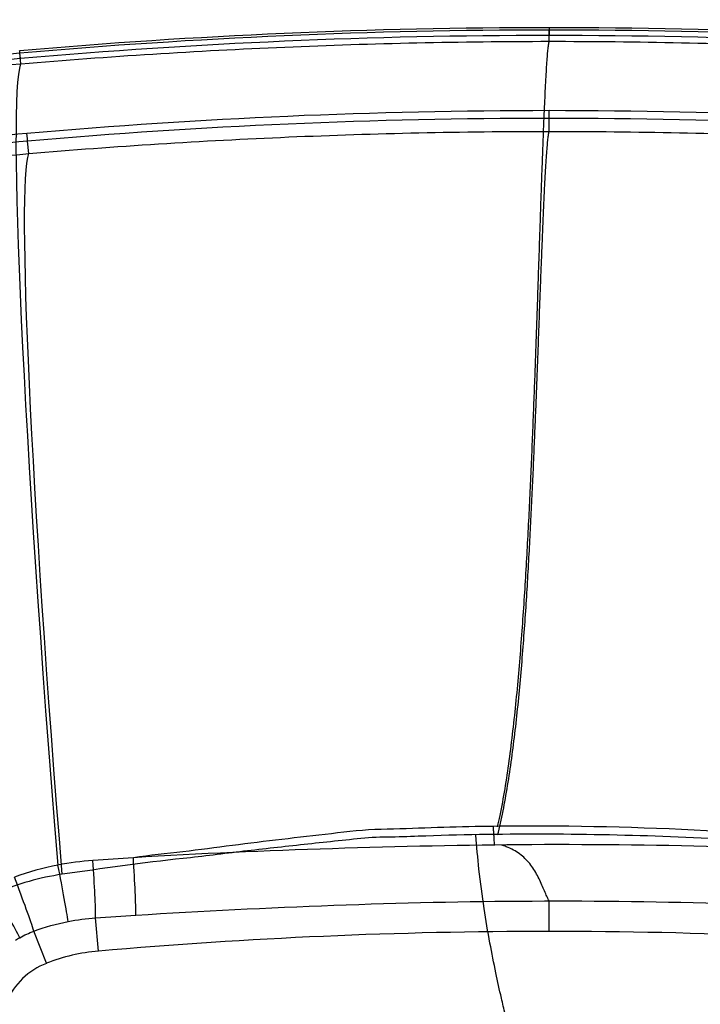
# Model space of a CAD drawing. Units: millimetres. Extents: x -197 to 197, y -3 to 353.
# Drawn here: x -65 to 19, y 232 to 353 of the extents above; entities that cross this region are included whole.
import ezdxf
from ezdxf.lldxf.tags import DXFTag

# ---------------------------------------------------------------- set-up
doc = ezdxf.new("R2010")
doc.units = ezdxf.units.MM
for name, color, linetype, true_color in [('ORTHO$3', 7, 'CONTINUOUS', 0xffffff), ('VERASE001I125$0010', 7, 'CONTINUOUS', 0xffffff), ('VERASE001I131$0000', 7, 'CONTINUOUS', 0xffffff), ('VERASE001I133$0000', 7, 'CONTINUOUS', 0xffffff), ('VERASE001I141$0000', 7, 'CONTINUOUS', 0xffffff), ('VERASE001I151$0000', 7, 'CONTINUOUS', 0xffffff), ('VERASE001I162$0010', 7, 'CONTINUOUS', 0xffffff), ('VERASE001I17$0000', 7, 'CONTINUOUS', 0xffffff), ('VERASE001I171$0000', 7, 'CONTINUOUS', 0xffffff), ('VERASE001I189$0010', 7, 'CONTINUOUS', 0xffffff), ('VERASE001I195$0000', 7, 'CONTINUOUS', 0xffffff), ('VERASE001I197$0000', 7, 'CONTINUOUS', 0xffffff), ('VERASE001I202$0000', 7, 'CONTINUOUS', 0xffffff), ('VERASE001I205$0000', 7, 'CONTINUOUS', 0xffffff), ('VERASE001I207$0000', 7, 'CONTINUOUS', 0xffffff), ('VERASE001I216$0000', 7, 'CONTINUOUS', 0xffffff), ('VERASE001I22$0010', 7, 'CONTINUOUS', 0xffffff), ('VERASE001I224$0000', 7, 'CONTINUOUS', 0xffffff), ('VERASE001I225$0000', 7, 'CONTINUOUS', 0xffffff), ('VERASE001I228$0000', 7, 'CONTINUOUS', 0xffffff), ('VERASE001I236$0000', 7, 'CONTINUOUS', 0xffffff), ('VERASE001I256$0000', 7, 'CONTINUOUS', 0xffffff), ('VERASE001I260$0000', 7, 'CONTINUOUS', 0xffffff), ('VERASE001I267$0000', 7, 'CONTINUOUS', 0xffffff), ('VERASE001I274$0000', 7, 'CONTINUOUS', 0xffffff), ('VERASE001I280$0000', 7, 'CONTINUOUS', 0xffffff), ('VERASE001I281$0000', 7, 'CONTINUOUS', 0xffffff), ('VERASE001I29$0000', 7, 'CONTINUOUS', 0xffffff), ('VERASE001I295$0000', 7, 'CONTINUOUS', 0xffffff), ('VERASE001I296$0000', 7, 'CONTINUOUS', 0xffffff), ('VERASE001I298$0000', 7, 'CONTINUOUS', 0xffffff), ('VERASE001I3$0000', 7, 'CONTINUOUS', 0xffffff), ('VERASE001I308$0000', 7, 'CONTINUOUS', 0xffffff), ('VERASE001I316$0010', 7, 'CONTINUOUS', 0xffffff), ('VERASE001I329$0000', 7, 'CONTINUOUS', 0xffffff), ('VERASE001I34$0000', 7, 'CONTINUOUS', 0xffffff), ('VERASE001I49$0000', 7, 'CONTINUOUS', 0xffffff), ('VERASE001I68$0000', 7, 'CONTINUOUS', 0xffffff), ('VERASE001I76$0000', 7, 'CONTINUOUS', 0xffffff), ('VERASE001I78$0000', 7, 'CONTINUOUS', 0xffffff), ('VERASE001I83$0000', 7, 'CONTINUOUS', 0xffffff), ('VERASE001I84$0000', 7, 'CONTINUOUS', 0xffffff), ('VERASE001I92$0010', 7, 'CONTINUOUS', 0xffffff), ('VERASE001I95$0000', 7, 'CONTINUOUS', 0xffffff), ('VMODIFIED001I17$0001', 7, 'CONTINUOUS', 0xffffff), ('VMODIFIED001I22$0001', 7, 'CONTINUOUS', 0xffffff), ('VMODIFIED001I274$0001', 7, 'CONTINUOUS', 0xffffff), ('VMODIFIED001I280$0001', 7, 'CONTINUOUS', 0xffffff), ('VMODIFIED001I281$0001', 7, 'CONTINUOUS', 0xffffff), ('VMODIFIED001I281$1000', 7, 'CONTINUOUS', 0xffffff), ('VMODIFIED001I29$0001', 7, 'CONTINUOUS', 0xffffff), ('VMODIFIED001I295$0001', 7, 'CONTINUOUS', 0xffffff), ('VMODIFIED001I296$0001', 7, 'CONTINUOUS', 0xffffff), ('VMODIFIED001I298$0001', 7, 'CONTINUOUS', 0xffffff), ('VMODIFIED001I3$0001', 7, 'CONTINUOUS', 0xffffff), ('VMODIFIED001I308$0001', 7, 'CONTINUOUS', 0xffffff), ('VMODIFIED001I316$0001', 7, 'CONTINUOUS', 0xffffff), ('VMODIFIED001I329$0001', 7, 'CONTINUOUS', 0xffffff), ('VMODIFIED001I34$0001', 7, 'CONTINUOUS', 0xffffff), ('VMODIFIED001I49$0001', 7, 'CONTINUOUS', 0xffffff)]:
    doc.layers.add(name, color=color, linetype=linetype, true_color=true_color)
tags = doc.linetypes.add('DOT', pattern=[10, 0, -10]).pattern_tags.tags
tags[6:7] = [DXFTag(74, 4), DXFTag(75, 0), DXFTag(340, '0'), DXFTag(46, 0.0), DXFTag(50, 0.0), DXFTag(44, 0.0), DXFTag(45, 0.0)]
tags[4:5] = [DXFTag(74, 4), DXFTag(75, 0), DXFTag(340, '0'), DXFTag(46, 0.0), DXFTag(50, 0.0), DXFTag(44, 0.0), DXFTag(45, 0.0)]

msp = doc.modelspace()

# ---------------------------------------------------------------- linework, layer by layer
at = {"layer": 'ORTHO$3', "color": 155, "linetype": 'CONTINUOUS'}
for p, q in [((0, 352.18, -11.13), (0, 352.18, -8.3)), ((0, 350.47, -27.33), (0, 351.88, -11.13)), ((0, 240.88, -137.27), (0, 244.62, -129.24))]:
    msp.add_line(p, q, dxfattribs=at)
at = {"layer": 'ORTHO$3', "color": 155, "linetype": 'DOT'}
msp.add_line((0, 339.38, -26.36), (0, 340.97, -8.21), dxfattribs=at)
at = {"layer": 'ORTHO$3', "color": 155, "linetype": 'CONTINUOUS', "extrusion": (1, 0, 0)}
msp.add_arc((351.18, -8.3), 1, 0, 90, dxfattribs=at)
at = {"layer": 'ORTHO$3', "color": 155, "linetype": 'DOT', "extrusion": (-1, 0, 0)}
msp.add_arc((-341.96, -8.3), 1, 5, 90, dxfattribs=at)
at = {"layer": 'ORTHO$3', "color": 155, "linetype": 'CONTINUOUS'}
for points, knots in [([(-6.33, 253.76, -124.16), (-6.22, 254.22, -124.12), (-5.88, 255.77, -123.99), (-5.4, 258.49, -123.66), (-4.88, 261.97, -123.14), (-4.43, 265.61, -122.46), (-4.03, 269.35, -121.63), (-3.68, 273.13, -120.65), (-3.38, 276.94, -119.5), (-3.11, 280.73, -118.2), (-2.87, 284.5, -116.75), (-2.66, 288.23, -115.15), (-2.47, 291.91, -113.4), (-2.3, 295.53, -111.51), (-2.14, 299.08, -109.48), (-1.99, 302.55, -107.3), (-1.86, 305.95, -105), (-1.73, 309.25, -102.56), (-1.62, 312.46, -99.99), (-1.51, 315.57, -97.3), (-1.4, 318.58, -94.49), (-1.31, 321.48, -91.57), (-1.21, 324.36, -88.42), (-1.11, 327.21, -85.04), (-1.02, 330, -81.43), (-0.93, 332.63, -77.72), (-0.84, 335.08, -73.92), (-0.76, 337.36, -70.04), (-0.68, 339.47, -66.08), (-0.6, 341.4, -62.05), (-0.52, 343.15, -57.96), (-0.45, 344.72, -53.81), (-0.38, 346.12, -49.62), (-0.3, 347.33, -45.39), (-0.23, 348.37, -41.13), (-0.16, 349.23, -36.84), (-0.09, 349.9, -32.54), (-0.03, 350.3, -29.37), (0, 350.43, -27.63), (0, 350.45, -27.33)], [0, 0, 0, 0, 0.009576, 0.032079, 0.056092, 0.081233, 0.107157, 0.133602, 0.160396, 0.187424, 0.214615, 0.241922, 0.269312, 0.296765, 0.324267, 0.351807, 0.379377, 0.406972, 0.434588, 0.462222, 0.48987, 0.517532, 0.545205, 0.575936, 0.606601, 0.637121, 0.667502, 0.697752, 0.727876, 0.757881, 0.787771, 0.817549, 0.84722, 0.876787, 0.906251, 0.935614, 0.964879, 0.994046, 1, 1, 1, 1]), ([(0, 244.64, -129.25), (-0.05, 244.73, -129.05), (-0.18, 244.98, -128.51), (-0.41, 245.5, -127.72), (-0.71, 246.2, -126.9), (-1.04, 246.96, -126.21), (-1.42, 247.74, -125.65), (-1.85, 248.5, -125.22), (-2.36, 249.22, -124.9), (-2.95, 249.87, -124.68), (-3.62, 250.44, -124.54), (-4.4, 250.92, -124.44), (-5.15, 251.28, -124.4), (-5.66, 251.45, -124.38), (-5.86, 251.51, -124.38)], [0, 0, 0, 0, 0.058727, 0.161781, 0.261251, 0.357125, 0.449094, 0.536609, 0.619395, 0.698476, 0.77666, 0.857512, 0.94482, 1, 1, 1, 1])]:
    msp.add_open_spline(points, degree=3, knots=knots, dxfattribs=at)
at = {"layer": 'ORTHO$3', "color": 155, "linetype": 'DOT'}
for points, knots in [([(-6.33, 252.76, -113.08), (-6.21, 253.24, -113.04), (-5.85, 254.72, -112.91), (-5.35, 257.3, -112.59), (-4.82, 260.53, -112.09), (-4.36, 263.93, -111.45), (-3.95, 267.43, -110.64), (-3.6, 270.99, -109.68), (-3.29, 274.57, -108.56), (-3.02, 278.14, -107.29), (-2.78, 281.68, -105.87), (-2.57, 285.18, -104.3), (-2.38, 288.63, -102.58), (-2.21, 292.02, -100.72), (-2.05, 295.33, -98.71), (-1.9, 298.57, -96.58), (-1.77, 301.71, -94.3), (-1.64, 304.77, -91.91), (-1.52, 307.73, -89.38), (-1.41, 310.59, -86.74), (-1.31, 313.34, -83.98), (-1.21, 316.07, -80.99), (-1.11, 318.77, -77.79), (-1.01, 321.4, -74.35), (-0.91, 323.86, -70.82), (-0.82, 326.15, -67.19), (-0.73, 328.26, -63.49), (-0.65, 330.2, -59.71), (-0.57, 331.96, -55.87), (-0.49, 333.54, -51.97), (-0.41, 334.94, -48.02), (-0.33, 336.17, -44.03), (-0.25, 337.21, -40), (-0.18, 338.08, -35.95), (-0.1, 338.76, -31.88), (-0.04, 339.18, -28.68), (-0.01, 339.32, -26.84), (0, 339.36, -26.36)], [0, 0, 0, 0, 0.011138, 0.034408, 0.05939, 0.085687, 0.112902, 0.14073, 0.168965, 0.197471, 0.226165, 0.25499, 0.283909, 0.312899, 0.341944, 0.37103, 0.400151, 0.429298, 0.458469, 0.487659, 0.516866, 0.546086, 0.57863, 0.611093, 0.643385, 0.675513, 0.707486, 0.739313, 0.770999, 0.802552, 0.833974, 0.865271, 0.896446, 0.927501, 0.95844, 0.989263, 1, 1, 1, 1]), ([(0.55, 212.64, -116.71), (-0.01, 213.92, -116.6), (-1.05, 216.43, -116.37), (-2.4, 220.01, -116.04), (-3.44, 223.18, -115.75), (-4.14, 225.65, -115.53), (-4.63, 227.53, -115.36), (-5.01, 229.09, -115.22), (-5.43, 230.78, -115.06), (-5.96, 233.03, -114.86), (-6.6, 235.95, -114.6), (-7.33, 239.63, -114.26), (-8.05, 243.88, -113.88), (-8.64, 248.31, -113.48), (-8.9, 251.33, -113.21), (-9, 252.73, -113.09)], [0, 0, 0, 0, 0.101112, 0.197085, 0.277352, 0.342463, 0.383273, 0.417877, 0.45921, 0.508858, 0.585646, 0.676214, 0.780434, 0.898214, 1, 1, 1, 1])]:
    msp.add_open_spline(points, degree=3, knots=knots, dxfattribs=at)
at = {"layer": 'ORTHO$3', "color": 155, "linetype": 'CONTINUOUS'}
msp.add_open_spline([(-6.7, 251.45, -124.38), (-6.86, 253.75, -124.17)], degree=1, dxfattribs=at)
at = {"layer": 'VERASE001I125$0010', "color": 7, "linetype": 'CONTINUOUS', "extrusion": (0, 0, -1)}
msp.add_arc((0, -395.33, 11.13), 747.51, 85, 95, dxfattribs=at)
at = {"layer": 'VERASE001I131$0000', "color": 7, "linetype": 'CONTINUOUS'}
msp.add_arc((-58.62, 228.66, -137.27), 8.9, 111.34, 156.3622, dxfattribs=at)
at = {"layer": 'VERASE001I133$0000', "color": 7, "linetype": 'CONTINUOUS'}
msp.add_line((-61.86, 236.96, -137.27), (-63.4, 240.91, -128.18), dxfattribs=at)
at = {"layer": 'VERASE001I141$0000', "color": 7, "linetype": 'CONTINUOUS'}
msp.add_line((-55.45, 238.46, -137.27), (-55.81, 242.54, -128.47), dxfattribs=at)
at = {"layer": 'VERASE001I151$0000', "color": 7, "linetype": 'CONTINUOUS'}
msp.add_arc((-53.43, 215.38, -137.27), 23.17, 95, 111.34, dxfattribs=at)
at = {"layer": 'VERASE001I162$0010', "color": 7, "linetype": 'CONTINUOUS'}
msp.add_arc((0, -395.33, -137.27), 636.21, 85, 95, dxfattribs=at)
at = {"layer": 'VERASE001I17$0000', "color": 7, "linetype": 'CONTINUOUS'}
msp.add_open_spline([(-97.74, 328.79, -25.34), (-86.88, 333.02, -25.4), (-75.65, 335.64, -25.48), (-64.04, 336.65, -25.58)], degree=3, dxfattribs=at)
at = {"layer": 'VERASE001I171$0000', "color": 7, "linetype": 'CONTINUOUS'}
msp.add_open_spline([(-51.16, 249.96, -123.77), (-52.82, 249.85, -123.72), (-54.48, 249.74, -123.66), (-56.13, 249.62, -123.6)], degree=3, dxfattribs=at)
at = {"layer": 'VERASE001I189$0010', "color": 7, "linetype": 'CONTINUOUS'}
msp.add_open_spline([(46.93, 250.3, -123.72), (30.61, 251.14, -124.29), (14.24, 251.63, -124.33), (-10.3, 251.52, -124.38), (-18.48, 251.32, -124.4), (-34.83, 250.81, -124.24), (-43, 250.45, -124.03), (-51.16, 249.96, -123.77)], degree=3, knots=[0, 0, 0, 0, 0.5, 0.5, 0.75, 0.75, 1, 1, 1, 1], dxfattribs=at)
at = {"layer": 'VERASE001I195$0000', "color": 7, "linetype": 'CONTINUOUS', "extrusion": (-0.997405, -0.064804, 0.031357)}
msp.add_arc((-253.35, -133.26, 30.95), 8.48, 25.0131, 85.9304, dxfattribs=at)
at = {"layer": 'VERASE001I197$0000', "color": 7, "linetype": 'CONTINUOUS'}
msp.add_open_spline([(-55.81, 242.54, -128.47), (-54.16, 242.66, -128.53), (-52.5, 242.77, -128.59), (-50.85, 242.88, -128.64)], degree=3, dxfattribs=at)
at = {"layer": 'VERASE001I202$0000', "color": 7, "linetype": 'CONTINUOUS', "extrusion": (-0.935177, -0.353369, 0.023957)}
msp.add_arc((-255.45, -131.11, -28.91), 8.48, 25.0077, 85.7707, dxfattribs=at)
at = {"layer": 'VERASE001I205$0000', "color": 7, "linetype": 'CONTINUOUS'}
msp.add_open_spline([(-60.44, 249.05, -123.46), (-62.26, 248.7, -123.4), (-64.05, 248.2, -123.35), (-65.79, 247.55, -123.31)], degree=3, dxfattribs=at)
at = {"layer": 'VERASE001I207$0000', "color": 7, "linetype": 'CONTINUOUS', "extrusion": (-0.996873, -0.07056, 0.035582)}
msp.add_arc((-253.56, -133.35, 33.95), 8.48, 25.0169, 85.9038, dxfattribs=at)
at = {"layer": 'VERASE001I216$0000', "color": 7, "linetype": 'CONTINUOUS'}
msp.add_open_spline([(-56.13, 249.62, -123.6), (-57.58, 249.51, -123.55), (-59.01, 249.33, -123.5), (-60.44, 249.05, -123.46)], degree=3, dxfattribs=at)
at = {"layer": 'VERASE001I22$0010', "color": 7, "linetype": 'CONTINUOUS'}
msp.add_open_spline([(59.84, 247.91, -112.14), (59.21, 247.95, -112.17), (58.58, 247.91, -112.2), (57.32, 247.96, -112.25), (56.7, 248.08, -112.28), (54.85, 248.39, -112.35), (53.61, 248.57, -112.39), (49.88, 249.09, -112.52), (47.4, 249.42, -112.6), (43.66, 249.9, -112.7), (42.42, 250.06, -112.74), (39.93, 250.37, -112.8), (38.69, 250.57, -112.82), (36.81, 250.62, -112.87), (36.2, 250.84, -112.88), (34.97, 251.17, -112.88), (34.35, 251.25, -112.88), (32.48, 251.47, -112.9), (31.23, 251.57, -112.91), (19.98, 252.43, -113), (9.93, 252.81, -113.05), (-5.12, 252.86, -113.08), (-10.14, 252.81, -113.09), (-16.42, 252.58, -113.08), (-17.67, 252.54, -113.08), (-20.18, 252.46, -113.07), (-21.45, 252.51, -113.06), (-25.17, 252.1, -113.08), (-27.66, 251.85, -113.07), (-32.63, 251.31, -113.04), (-35.12, 251.03, -113.01), (-40.08, 250.45, -112.93), (-42.56, 250.12, -112.88), (-50.02, 249.33, -112.7), (-54.97, 248.62, -112.56), (-59.92, 247.91, -112.39)], degree=3, knots=[0, 0, 0, 0, 0.015625, 0.015625, 0.03125, 0.03125, 0.0625, 0.0625, 0.125, 0.125, 0.15625, 0.15625, 0.1875, 0.1875, 0.203125, 0.203125, 0.21875, 0.21875, 0.25, 0.25, 0.5, 0.5, 0.625, 0.625, 0.65625, 0.65625, 0.6875, 0.6875, 0.75, 0.75, 0.8125, 0.8125, 0.875, 0.875, 1, 1, 1, 1], dxfattribs=at)
at = {"layer": 'VERASE001I224$0000', "color": 7, "linetype": 'CONTINUOUS'}
msp.add_open_spline([(-59.19, 242.1, -128.33), (-58.07, 242.32, -128.37), (-56.94, 242.47, -128.42), (-55.81, 242.54, -128.47)], degree=3, dxfattribs=at)
at = {"layer": 'VERASE001I225$0000', "color": 7, "linetype": 'CONTINUOUS'}
msp.add_open_spline([(-50.85, 242.88, -128.64), (-42.74, 243.41, -128.9), (-34.61, 243.8, -129.1), (-18.35, 244.4, -129.26), (-10.22, 244.59, -129.24), (6.05, 244.66, -129.21), (14.19, 244.56, -129.16), (26.39, 244.18, -129.05), (30.45, 244.02, -129.01), (38.58, 243.64, -128.88), (42.64, 243.45, -128.73), (46.7, 243.22, -128.59)], degree=3, knots=[0, 0, 0, 0, 0.25, 0.25, 0.5, 0.5, 0.75, 0.75, 0.875, 0.875, 1, 1, 1, 1], dxfattribs=at)
at = {"layer": 'VERASE001I228$0000', "color": 7, "linetype": 'CONTINUOUS', "extrusion": (-0.979964, -0.196893, 0.030074)}
msp.add_arc((-256.7, -132.17, 6.48), 8.48, 25.0121, 85.769, dxfattribs=at)
at = {"layer": 'VERASE001I236$0000', "color": 7, "linetype": 'CONTINUOUS'}
msp.add_open_spline([(-63.4, 240.91, -128.18), (-62.03, 241.42, -128.22), (-60.63, 241.82, -128.27), (-59.19, 242.1, -128.33)], degree=3, dxfattribs=at)
at = {"layer": 'VERASE001I256$0000', "color": 7, "linetype": 'CONTINUOUS'}
msp.add_open_spline([(-65.14, 240.11, -128.12), (-64.58, 240.42, -128.13), (-64, 240.69, -128.15), (-63.4, 240.91, -128.18)], degree=3, dxfattribs=at)
at = {"layer": 'VERASE001I260$0000', "color": 7, "linetype": 'CONTINUOUS'}
msp.add_open_spline([(-65.68, 239.79, -128.1), (-65.51, 239.9, -128.11), (-65.33, 240.01, -128.11), (-65.14, 240.11, -128.12)], degree=3, dxfattribs=at)
at = {"layer": 'VERASE001I267$0000', "color": 7, "linetype": 'CONTINUOUS', "extrusion": (-0.872483, -0.488373, 0.016306)}
msp.add_arc((-249.02, -130.7, -62.52), 8.48, 25.0036, 85.752, dxfattribs=at)
at = {"layer": 'VERASE001I274$0000', "color": 7, "linetype": 'CONTINUOUS'}
msp.add_arc((-53.43, 215.38, -8.21), 123.26, 95, 111.34, dxfattribs=at)
at = {"layer": 'VERASE001I280$0000', "color": 7, "linetype": 'CONTINUOUS', "extrusion": (-0.996195, -0.087156, -4.14875e-15)}
msp.add_arc((-343.47, -8.3, 34.46), 1, 5, 90, dxfattribs=at)
at = {"layer": 'VERASE001I281$0000', "color": 7, "linetype": 'CONTINUOUS', "extrusion": (0, 0, -1)}
msp.add_arc((0, -395.33, 8.3), 747.51, 85, 95, dxfattribs=at)
at = {"layer": 'VERASE001I29$0000', "color": 7, "linetype": 'CONTINUOUS'}
msp.add_open_spline([(-59.92, 247.91, -112.39), (-62.69, 247.51, -112.3), (-65.37, 246.74, -112.22), (-67.94, 245.61, -112.15)], degree=3, dxfattribs=at)
at = {"layer": 'VERASE001I295$0000', "color": 7, "linetype": 'CONTINUOUS'}
msp.add_arc((-53.43, 215.38, -7.3), 133.47, 95, 111.34, dxfattribs=at)
at = {"layer": 'VERASE001I296$0000', "color": 7, "linetype": 'CONTINUOUS'}
msp.add_arc((0, -395.33, -8.21), 736.3, 85, 95, dxfattribs=at)
at = {"layer": 'VERASE001I298$0000', "color": 7, "linetype": 'CONTINUOUS', "extrusion": (0, 0, -1)}
msp.add_arc((53.43, 215.38, 7.3), 124.25, 68.66, 85, dxfattribs=at)
at = {"layer": 'VERASE001I3$0000', "color": 7, "linetype": 'CONTINUOUS'}
msp.add_line((-64.04, 336.65, -25.58), (-64.17, 338.16, -8.21), dxfattribs=at)
at = {"layer": 'VERASE001I308$0000', "color": 7, "linetype": 'CONTINUOUS', "extrusion": (-0.996195, -0.087156, -4.14875e-15)}
msp.add_arc((-352.68, -8.3, 34.46), 1, 90, 180, dxfattribs=at)
at = {"layer": 'VERASE001I316$0010', "color": 7, "linetype": 'CONTINUOUS'}
msp.add_arc((0, -395.33, -7.3), 746.51, 85, 95, dxfattribs=at)
at = {"layer": 'VERASE001I329$0000', "color": 7, "linetype": 'CONTINUOUS', "extrusion": (0, 0, -1)}
msp.add_arc((0, -395.33, 7.3), 737.3, 85, 95, dxfattribs=at)
at = {"layer": 'VERASE001I34$0000', "color": 7, "linetype": 'CONTINUOUS', "extrusion": (0.99575, 0.083752, -0.038309)}
msp.add_arc((245.8, -18.61, -34.59), 95.4, 273.7637, 354.9963, dxfattribs=at)
at = {"layer": 'VERASE001I49$0000', "color": 7, "linetype": 'CONTINUOUS'}
msp.add_open_spline([(-64.04, 336.65, -25.58), (-53.4, 337.55, -25.94), (-42.73, 338.23, -26.21), (-21.37, 339.14, -26.42), (-10.68, 339.38, -26.39), (10.69, 339.38, -26.34), (21.38, 339.15, -26.28), (42.73, 338.24, -26.08), (53.4, 337.57, -25.68), (64.04, 336.67, -25.33)], degree=3, knots=[0, 0, 0, 0, 0.25, 0.25, 0.5, 0.5, 0.75, 0.75, 1, 1, 1, 1], dxfattribs=at)
at = {"layer": 'VERASE001I68$0000', "color": 7, "linetype": 'CONTINUOUS'}
msp.add_open_spline([(-101.77, 339.11, -26.31), (-89.93, 343.74, -26.37), (-77.67, 346.6, -26.45), (-65.01, 347.7, -26.55)], degree=3, dxfattribs=at)
at = {"layer": 'VERASE001I76$0000', "color": 7, "linetype": 'CONTINUOUS'}
msp.add_line((-65.01, 347.7, -26.55), (-65.12, 349.04, -11.13), dxfattribs=at)
at = {"layer": 'VERASE001I78$0000', "color": 7, "linetype": 'CONTINUOUS'}
msp.add_open_spline([(-65.01, 347.7, -26.55), (-54.2, 348.61, -26.91), (-43.37, 349.3, -27.18), (-21.69, 350.22, -27.39), (-10.84, 350.46, -27.36), (10.85, 350.47, -27.31), (21.7, 350.24, -27.25), (43.38, 349.31, -27.05), (54.2, 348.63, -26.65), (65.01, 347.72, -26.3)], degree=3, knots=[0, 0, 0, 0, 0.25, 0.25, 0.5, 0.5, 0.75, 0.75, 1, 1, 1, 1], dxfattribs=at)
at = {"layer": 'VERASE001I83$0000', "color": 7, "linetype": 'CONTINUOUS', "extrusion": (0, 0, -1)}
msp.add_arc((53.43, 215.38, 11.13), 134.17, 68.66, 85, dxfattribs=at)
at = {"layer": 'VERASE001I84$0000', "color": 7, "linetype": 'CONTINUOUS', "extrusion": (0, 0, -1)}
msp.add_arc((0, -395.33, 11.13), 747.22, 85, 95, dxfattribs=at)
at = {"layer": 'VERASE001I92$0010', "color": 7, "linetype": 'CONTINUOUS'}
msp.add_open_spline([(46.93, 250.3, -123.72), (44.89, 250.58, -123.78), (42.86, 250.85, -123.83), (39.81, 251.25, -123.9), (38.79, 251.41, -123.92), (37.25, 251.46, -123.96), (36.75, 251.61, -123.97), (35.75, 251.92, -123.97), (35.24, 252.04, -123.97), (32.7, 252.44, -123.99), (30.65, 252.55, -124), (26.56, 252.86, -124.03), (24.51, 252.99, -124.05), (14.26, 253.59, -124.11), (6.03, 253.85, -124.15), (-6.29, 253.84, -124.17), (-10.4, 253.79, -124.17), (-16.57, 253.56, -124.17), (-18.62, 253.47, -124.17), (-22.74, 253.41, -124.15), (-24.76, 253.14, -124.16), (-30.86, 252.45, -124.15), (-34.92, 251.98, -124.11), (-41.01, 251.2, -124.01), (-43.03, 250.91, -123.97), (-47.1, 250.48, -123.87), (-49.13, 250.23, -123.82), (-51.16, 249.96, -123.77)], degree=3, knots=[0, 0, 0, 0, 0.0625, 0.0625, 0.09375, 0.09375, 0.109375, 0.109375, 0.125, 0.125, 0.1875, 0.1875, 0.25, 0.25, 0.5, 0.5, 0.625, 0.625, 0.6875, 0.6875, 0.75, 0.75, 0.875, 0.875, 0.9375, 0.9375, 1, 1, 1, 1], dxfattribs=at)
at = {"layer": 'VERASE001I95$0000', "color": 7, "linetype": 'CONTINUOUS', "extrusion": (0.99575, 0.083752, -0.038309)}
msp.add_arc((245.8, -18.61, -34.59), 106.53, 274.0067, 354.9963, dxfattribs=at)
at = {"layer": 'VMODIFIED001I17$0001', "color": 155, "linetype": 'CONTINUOUS'}
msp.add_open_spline([(-97.74, 328.79, -25.34), (-86.88, 333.02, -25.4), (-75.65, 335.64, -25.48), (-64.04, 336.65, -25.58)], degree=3, dxfattribs=at)
at = {"layer": 'VMODIFIED001I22$0001', "color": 155, "linetype": 'CONTINUOUS'}
msp.add_open_spline([(59.84, 247.91, -112.14), (59.21, 247.95, -112.17), (58.58, 247.91, -112.2), (57.32, 247.96, -112.25), (56.7, 248.08, -112.28), (54.85, 248.39, -112.35), (53.61, 248.57, -112.39), (49.88, 249.09, -112.52), (47.4, 249.42, -112.6), (43.66, 249.9, -112.7), (42.42, 250.06, -112.74), (39.93, 250.37, -112.8), (38.69, 250.57, -112.82), (36.81, 250.62, -112.87), (36.2, 250.84, -112.88), (34.97, 251.17, -112.88), (34.35, 251.25, -112.88), (32.48, 251.47, -112.9), (31.23, 251.57, -112.91), (19.98, 252.43, -113), (9.93, 252.81, -113.05), (-5.12, 252.86, -113.08), (-10.14, 252.81, -113.09), (-16.42, 252.58, -113.08), (-17.67, 252.54, -113.08), (-20.18, 252.46, -113.07), (-21.45, 252.51, -113.06), (-25.17, 252.1, -113.08), (-27.66, 251.85, -113.07), (-32.63, 251.31, -113.04), (-35.12, 251.03, -113.01), (-40.08, 250.45, -112.93), (-42.56, 250.12, -112.88), (-50.02, 249.33, -112.7), (-54.97, 248.62, -112.56), (-59.92, 247.91, -112.39)], degree=3, knots=[0, 0, 0, 0, 0.015625, 0.015625, 0.03125, 0.03125, 0.0625, 0.0625, 0.125, 0.125, 0.15625, 0.15625, 0.1875, 0.1875, 0.203125, 0.203125, 0.21875, 0.21875, 0.25, 0.25, 0.5, 0.5, 0.625, 0.625, 0.65625, 0.65625, 0.6875, 0.6875, 0.75, 0.75, 0.8125, 0.8125, 0.875, 0.875, 1, 1, 1, 1], dxfattribs=at)
at = {"layer": 'VMODIFIED001I274$0001', "color": 155, "linetype": 'CONTINUOUS'}
msp.add_arc((-53.43, 215.38, -8.21), 123.26, 95, 111.34, dxfattribs=at)
at = {"layer": 'VMODIFIED001I280$0001', "color": 155, "linetype": 'CONTINUOUS', "extrusion": (-0.996195, -0.087156, -4.14875e-15)}
msp.add_arc((-343.47, -8.3, 34.46), 1, 5, 90, dxfattribs=at)
at = {"layer": 'VMODIFIED001I281$0001', "color": 155, "linetype": 'CONTINUOUS', "extrusion": (0, 0, -1)}
msp.add_arc((0, -395.33, 8.3), 747.51, 85, 95, dxfattribs=at)
at = {"layer": 'VMODIFIED001I281$1000', "color": 155, "linetype": 'CONTINUOUS', "extrusion": (0, 0, -1)}
msp.add_arc((0, -395.33, 8.3), 747.51, 85, 95, dxfattribs=at)
at = {"layer": 'VMODIFIED001I29$0001', "color": 155, "linetype": 'CONTINUOUS'}
msp.add_open_spline([(-59.92, 247.91, -112.39), (-62.69, 247.51, -112.3), (-65.37, 246.74, -112.22), (-67.94, 245.61, -112.15)], degree=3, dxfattribs=at)
at = {"layer": 'VMODIFIED001I295$0001', "color": 155, "linetype": 'CONTINUOUS'}
msp.add_arc((-53.43, 215.38, -7.3), 133.47, 95, 111.34, dxfattribs=at)
at = {"layer": 'VMODIFIED001I296$0001', "color": 155, "linetype": 'CONTINUOUS'}
msp.add_arc((0, -395.33, -8.21), 736.3, 85, 95, dxfattribs=at)
at = {"layer": 'VMODIFIED001I298$0001', "color": 155, "linetype": 'CONTINUOUS', "extrusion": (0, 0, -1)}
msp.add_arc((53.43, 215.38, 7.3), 124.25, 68.66, 85, dxfattribs=at)
at = {"layer": 'VMODIFIED001I3$0001', "color": 155, "linetype": 'CONTINUOUS'}
msp.add_line((-64.04, 336.65, -25.58), (-64.17, 338.16, -8.21), dxfattribs=at)
at = {"layer": 'VMODIFIED001I308$0001', "color": 155, "linetype": 'CONTINUOUS', "extrusion": (-0.996195, -0.087156, -4.14875e-15)}
msp.add_arc((-352.68, -8.3, 34.46), 1, 90, 180, dxfattribs=at)
at = {"layer": 'VMODIFIED001I316$0001', "color": 155, "linetype": 'CONTINUOUS'}
msp.add_arc((0, -395.33, -7.3), 746.51, 85, 95, dxfattribs=at)
at = {"layer": 'VMODIFIED001I329$0001', "color": 155, "linetype": 'CONTINUOUS', "extrusion": (0, 0, -1)}
msp.add_arc((0, -395.33, 7.3), 737.3, 85, 95, dxfattribs=at)
at = {"layer": 'VMODIFIED001I34$0001', "color": 155, "linetype": 'CONTINUOUS', "extrusion": (0.99575, 0.083752, -0.038309)}
msp.add_arc((245.8, -18.61, -34.59), 95.4, 273.7637, 354.9963, dxfattribs=at)
at = {"layer": 'VMODIFIED001I49$0001', "color": 155, "linetype": 'CONTINUOUS'}
msp.add_open_spline([(-64.04, 336.65, -25.58), (-53.4, 337.55, -25.94), (-42.73, 338.23, -26.21), (-21.37, 339.14, -26.42), (-10.68, 339.38, -26.39), (10.69, 339.38, -26.34), (21.38, 339.15, -26.28), (42.73, 338.24, -26.08), (53.4, 337.57, -25.68), (64.04, 336.67, -25.33)], degree=3, knots=[0, 0, 0, 0, 0.25, 0.25, 0.5, 0.5, 0.75, 0.75, 1, 1, 1, 1], dxfattribs=at)

doc.saveas('drawing.dxf')
